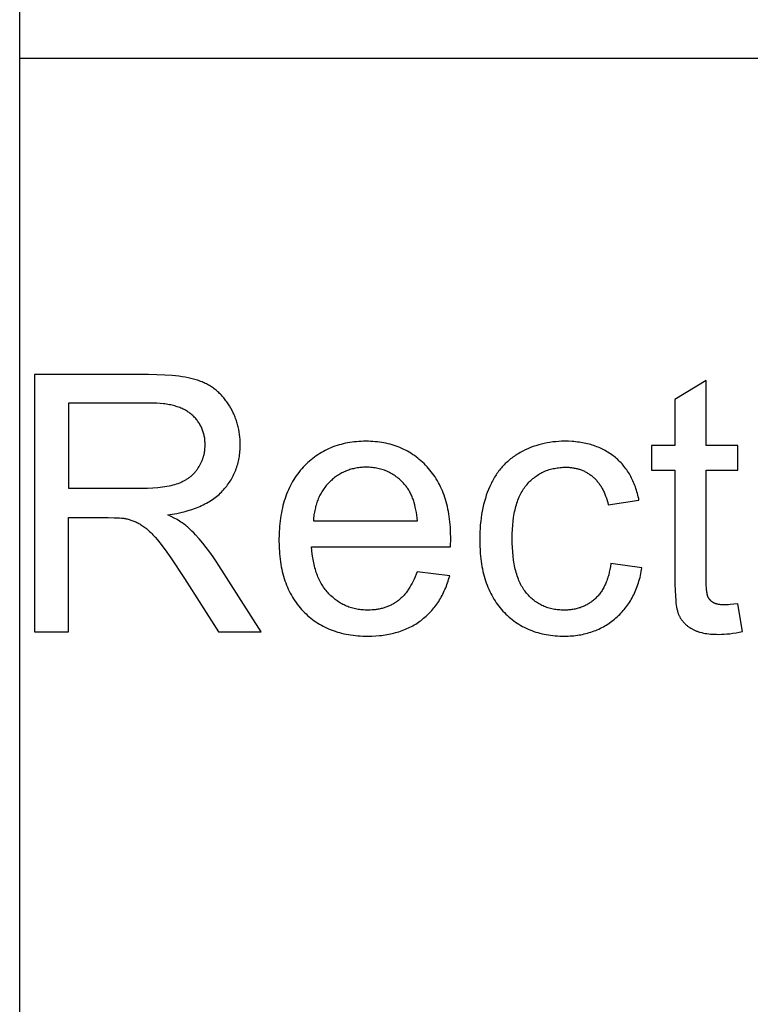
# Model space of a CAD drawing. Units: millimetres. Extents: x 0 to 54000, y 0 to 30000.
# Drawn here: x 3000 to 4136, y 25531 to 27060 of the extents above; entities that cross this region are included whole.
import ezdxf

# ---------------------------------------------------------------- set-up
doc = ezdxf.new("R2010")
doc.units = ezdxf.units.MM
doc.header["$LTSCALE"] = 3
doc.header["$MEASUREMENT"] = 0
doc.layers.add('- TAB', color=4, linetype='Continuous', true_color=0x00ffff)
doc.layers.add('- TITLES', color=7, linetype='Continuous', true_color=0x7fffbf)

msp = doc.modelspace()

# ---------------------------------------------------------------- linework, layer by layer
at = {"layer": '- TAB'}
for points in [[(3000, 27000), (3000, 28500)], [(3000, 27000), (54000, 27000)], [(3000, 25500), (3000, 27000)]]:
    msp.add_lwpolyline(points, dxfattribs=at)
at = {"layer": '- TITLES'}
for points in [[(3200.4, 26508.8), (3023.2, 26508.8)], [(3023.2, 26508.8), (3023.2, 26109)], [(3230.1, 26290.9), (3237.2, 26292), (3244, 26293.2), (3250.7, 26294.6), (3257, 26296.2), (3260.1, 26297), (3263.2, 26297.9), (3266.1, 26298.9), (3269.1, 26299.8), (3271.9, 26300.8), (3274.7, 26301.9), (3277.5, 26303), (3280.2, 26304.1), (3282.8, 26305.3), (3285.4, 26306.5), (3287.9, 26307.8), (3290.3, 26309.1), (3292.7, 26310.4), (3295.1, 26311.8), (3297.3, 26313.3), (3299.6, 26314.7), (3301.7, 26316.2), (3303.8, 26317.8), (3305.9, 26319.4), (3307.9, 26321), (3309.8, 26322.7), (3311.6, 26324.4), (3313.5, 26326.2), (3315.2, 26328), (3316.9, 26329.8), (3318.5, 26331.7), (3320.1, 26333.6), (3321.7, 26335.5), (3323.1, 26337.4), (3324.6, 26339.4), (3325.9, 26341.4), (3327.3, 26343.4), (3328.5, 26345.5), (3329.7, 26347.5), (3330.9, 26349.6), (3332, 26351.7), (3333, 26353.9), (3334, 26356.1), (3335, 26358.3), (3335.9, 26360.5), (3336.7, 26362.8), (3337.5, 26365), (3338.2, 26367.3), (3338.9, 26369.7), (3339.5, 26372), (3340.1, 26374.4), (3340.6, 26376.8), (3341, 26379.3), (3341.4, 26381.7), (3341.8, 26384.2), (3342.1, 26386.7), (3342.3, 26389.3), (3342.5, 26391.8), (3342.6, 26394.4), (3342.7, 26397.1), (3342.7, 26399.7), (3342.7, 26403.8), (3342.5, 26407.9), (3342.2, 26411.9), (3341.7, 26415.8), (3341.1, 26419.8), (3340.4, 26423.6), (3339.6, 26427.5), (3339.1, 26429.4), (3338.6, 26431.3), (3338.1, 26433.1), (3337.5, 26435), (3336.9, 26436.9), (3336.2, 26438.7), (3335.6, 26440.5), (3334.9, 26442.4), (3334.2, 26444.2), (3333.4, 26446), (3332.6, 26447.8), (3331.8, 26449.5), (3330, 26453.1), (3328.1, 26456.5), (3326.1, 26460), (3325.1, 26461.6), (3324, 26463.3), (3322.9, 26464.9), (3321.8, 26466.5), (3320.6, 26468.1), (3319.5, 26469.6), (3318.3, 26471.1), (3317.1, 26472.6), (3315.9, 26474), (3314.6, 26475.4), (3313.4, 26476.8), (3312.1, 26478.1), (3310.8, 26479.4), (3309.4, 26480.7), (3308.1, 26481.9), (3306.7, 26483.1), (3305.3, 26484.3), (3303.9, 26485.4), (3302.4, 26486.5), (3301, 26487.6), (3299.5, 26488.6), (3298, 26489.7), (3296.4, 26490.6), (3294.9, 26491.6), (3293.3, 26492.5), (3291.7, 26493.4), (3290.1, 26494.2), (3288.4, 26495), (3286.8, 26495.8), (3285.1, 26496.6), (3283.4, 26497.3), (3281.7, 26498), (3279.9, 26498.7), (3278.1, 26499.3), (3276.2, 26499.9), (3274.3, 26500.5), (3270.3, 26501.7), (3266.2, 26502.7), (3261.8, 26503.7), (3257.2, 26504.6), (3252.4, 26505.4), (3247.4, 26506.1), (3242.3, 26506.7), (3236.9, 26507.2), (3225.5, 26508.1), (3213.4, 26508.6), (3200.4, 26508.8)], [(4066.9, 26499.8), (4018.1, 26470.3)], [(4066.9, 26398.6), (4066.9, 26499.8)], [(3202.6, 26464.6), (3076.1, 26464.6)], [(3076.1, 26464.6), (3076.1, 26332.3)], [(3189.8, 26332.3), (3198.6, 26332.5), (3206.9, 26332.8), (3214.8, 26333.4), (3218.5, 26333.8), (3222.1, 26334.2), (3225.6, 26334.7), (3228.9, 26335.3), (3232.2, 26335.9), (3235.3, 26336.6), (3238.3, 26337.3), (3241.1, 26338.1), (3243.9, 26338.9), (3246.5, 26339.8), (3249, 26340.8), (3250.2, 26341.3), (3251.5, 26341.9), (3252.6, 26342.4), (3253.8, 26343), (3255, 26343.6), (3256.1, 26344.2), (3257.2, 26344.8), (3258.3, 26345.4), (3259.4, 26346.1), (3260.5, 26346.7), (3261.5, 26347.4), (3262.5, 26348.1), (3263.5, 26348.9), (3264.5, 26349.6), (3265.5, 26350.4), (3266.4, 26351.1), (3267.3, 26351.9), (3268.2, 26352.7), (3269.1, 26353.6), (3270, 26354.4), (3270.8, 26355.3), (3271.6, 26356.2), (3272.5, 26357.1), (3273.2, 26358), (3274, 26358.9), (3274.8, 26359.9), (3275.5, 26360.8), (3276.2, 26361.8), (3276.9, 26362.8), (3277.6, 26363.8), (3278.9, 26365.9), (3280.1, 26368), (3280.6, 26369.1), (3281.2, 26370.1), (3281.7, 26371.2), (3282.2, 26372.3), (3282.7, 26373.3), (3283.2, 26374.4), (3283.6, 26375.5), (3284.1, 26376.6), (3284.5, 26377.7), (3284.8, 26378.8), (3285.2, 26379.9), (3285.6, 26381.1), (3285.9, 26382.2), (3286.2, 26383.3), (3286.5, 26384.4), (3286.7, 26385.6), (3287, 26386.7), (3287.2, 26387.9), (3287.4, 26389), (3287.5, 26390.2), (3287.7, 26391.4), (3287.8, 26392.5), (3288, 26393.7), (3288, 26394.9), (3288.1, 26396.1), (3288.2, 26397.3), (3288.2, 26399.7), (3288.2, 26401.5), (3288.1, 26403.2), (3288, 26404.9), (3287.9, 26406.6), (3287.7, 26408.3), (3287.5, 26410), (3287.2, 26411.6), (3286.9, 26413.2), (3286.6, 26414.9), (3286.2, 26416.4), (3285.8, 26418), (3285.3, 26419.5), (3284.8, 26421.1), (3284.3, 26422.6), (3283.7, 26424.1), (3283.1, 26425.5), (3282.4, 26427), (3281.7, 26428.4), (3281, 26429.8), (3280.2, 26431.2), (3279.3, 26432.6), (3278.5, 26433.9), (3277.6, 26435.2), (3276.6, 26436.6), (3275.6, 26437.8), (3274.6, 26439.1), (3273.6, 26440.4), (3272.5, 26441.6), (3271.3, 26442.8), (3270.1, 26444), (3268.9, 26445.2), (3267.6, 26446.3), (3266.3, 26447.4), (3265, 26448.5), (3263.6, 26449.6), (3262.1, 26450.6), (3260.6, 26451.6), (3259.1, 26452.5), (3257.5, 26453.4), (3255.8, 26454.3), (3254.2, 26455.2), (3252.4, 26456), (3250.7, 26456.7), (3248.8, 26457.5), (3247, 26458.2), (3245, 26458.8), (3243.1, 26459.4), (3241.1, 26460), (3239, 26460.6), (3236.9, 26461.1), (3234.8, 26461.6), (3232.6, 26462), (3230.3, 26462.4), (3228, 26462.8), (3225.7, 26463.1), (3223.3, 26463.4), (3218.4, 26463.9), (3213.3, 26464.3), (3208.1, 26464.5), (3202.6, 26464.6)], [(4018.1, 26470.3), (4018.1, 26398.6)], [(3669.7, 26241.3), (3669.9, 26254.4), (3669.8, 26263.2), (3669.4, 26271.8), (3669, 26276), (3668.6, 26280.1), (3668.2, 26284.2), (3667.6, 26288.2), (3667, 26292.2), (3666.3, 26296), (3665.6, 26299.9), (3664.8, 26303.6), (3663.9, 26307.3), (3662.9, 26311), (3661.9, 26314.5), (3660.7, 26318), (3659.6, 26321.5), (3658.3, 26324.9), (3657, 26328.2), (3655.6, 26331.4), (3654.1, 26334.6), (3652.5, 26337.8), (3650.9, 26340.8), (3649.2, 26343.8), (3647.5, 26346.8), (3645.6, 26349.7), (3643.7, 26352.5), (3641.8, 26355.2), (3639.7, 26357.9), (3637.6, 26360.5), (3635.4, 26363.1), (3633.1, 26365.6), (3630.8, 26368), (3628.4, 26370.4), (3626, 26372.7), (3623.6, 26374.9), (3621.1, 26377), (3618.6, 26379.1), (3616, 26381), (3613.4, 26382.9), (3610.7, 26384.7), (3608.1, 26386.5), (3605.3, 26388.1), (3602.5, 26389.7), (3599.7, 26391.2), (3596.9, 26392.6), (3594, 26394), (3591, 26395.3), (3588, 26396.5), (3585, 26397.6), (3581.9, 26398.6), (3578.8, 26399.6), (3575.7, 26400.5), (3572.5, 26401.3), (3569.2, 26402), (3566, 26402.7), (3562.6, 26403.3), (3559.3, 26403.8), (3555.9, 26404.2), (3552.4, 26404.5), (3548.9, 26404.8), (3545.4, 26405), (3541.9, 26405.1), (3538.2, 26405.2), (3534.5, 26405.1), (3530.8, 26405), (3527.2, 26404.8), (3523.6, 26404.5), (3520, 26404.2), (3516.5, 26403.7), (3513.1, 26403.2), (3509.7, 26402.6), (3506.3, 26402), (3502.9, 26401.2), (3499.6, 26400.4), (3496.4, 26399.5), (3493.2, 26398.5), (3490, 26397.4), (3486.9, 26396.3), (3483.8, 26395.1), (3480.8, 26393.8), (3477.8, 26392.4), (3474.9, 26390.9), (3472, 26389.4), (3469.1, 26387.8), (3466.3, 26386.1), (3463.6, 26384.3), (3460.8, 26382.5), (3458.2, 26380.5), (3455.5, 26378.5), (3452.9, 26376.4), (3450.4, 26374.3), (3447.9, 26372), (3445.4, 26369.7), (3443, 26367.3), (3440.6, 26364.8), (3438.3, 26362.2), (3436.1, 26359.6), (3433.9, 26356.9), (3431.8, 26354.2), (3429.8, 26351.4), (3427.8, 26348.5), (3426, 26345.6), (3424.2, 26342.6), (3422.4, 26339.5), (3420.8, 26336.4), (3419.2, 26333.2), (3417.7, 26329.9), (3416.3, 26326.6), (3414.9, 26323.2), (3413.6, 26319.8), (3412.4, 26316.3), (3411.3, 26312.7), (3410.2, 26309), (3409.2, 26305.3), (3408.3, 26301.6), (3407.5, 26297.7), (3406.7, 26293.8), (3406, 26289.9), (3405.4, 26285.9), (3404.8, 26281.8), (3404.3, 26277.6), (3403.9, 26273.4), (3403.6, 26269.1), (3403.3, 26264.8), (3403.2, 26260.4), (3403, 26251.4), (3403.1, 26242.7), (3403.3, 26238.4), (3403.6, 26234.2), (3403.9, 26230.1), (3404.3, 26226), (3404.8, 26222), (3405.3, 26218), (3405.9, 26214.1), (3406.6, 26210.3), (3407.4, 26206.5), (3408.2, 26202.8), (3409.1, 26199.2), (3410.1, 26195.6), (3411.2, 26192.1), (3412.3, 26188.6), (3413.5, 26185.2), (3414.8, 26181.9), (3416.1, 26178.6), (3417.5, 26175.4), (3419, 26172.2), (3420.6, 26169.1), (3422.2, 26166.1), (3423.9, 26163.2), (3425.7, 26160.2), (3427.6, 26157.4), (3429.5, 26154.6), (3431.5, 26151.9), (3433.6, 26149.2), (3435.7, 26146.6), (3437.9, 26144.1), (3440.2, 26141.6), (3442.6, 26139.2), (3445, 26136.9), (3447.4, 26134.6), (3449.9, 26132.4), (3452.5, 26130.3), (3455.1, 26128.3), (3457.8, 26126.4), (3460.5, 26124.5), (3463.2, 26122.7), (3466.1, 26121), (3468.9, 26119.3), (3471.8, 26117.8), (3474.8, 26116.3), (3477.8, 26114.9), (3480.9, 26113.5), (3484, 26112.3), (3487.2, 26111.1), (3490.4, 26110), (3493.7, 26108.9), (3497, 26108), (3500.4, 26107.1), (3503.8, 26106.3), (3507.3, 26105.6), (3510.9, 26104.9), (3514.4, 26104.4), (3518.1, 26103.9), (3521.8, 26103.4), (3525.5, 26103.1), (3529.3, 26102.8), (3533.1, 26102.6), (3537, 26102.5), (3541, 26102.5), (3547.2, 26102.6), (3553.3, 26102.9), (3559.3, 26103.4), (3562.2, 26103.7), (3565.1, 26104), (3567.9, 26104.4), (3570.7, 26104.9), (3573.5, 26105.4), (3576.3, 26105.9), (3579, 26106.5), (3581.7, 26107.2), (3584.3, 26107.9), (3586.9, 26108.6), (3589.5, 26109.4), (3592, 26110.3), (3594.5, 26111.1), (3597, 26112.1), (3599.4, 26113.1), (3601.8, 26114.1), (3604.2, 26115.2), (3606.5, 26116.3), (3608.8, 26117.5), (3611.1, 26118.7), (3613.3, 26120), (3615.5, 26121.3), (3617.6, 26122.6), (3619.7, 26124.1), (3621.8, 26125.5), (3623.9, 26127), (3625.9, 26128.6), (3627.8, 26130.2), (3629.8, 26131.8), (3631.7, 26133.5), (3633.5, 26135.2), (3635.3, 26136.9), (3637.1, 26138.7), (3638.8, 26140.5), (3640.5, 26142.4), (3642.1, 26144.3), (3643.8, 26146.3), (3645.3, 26148.2), (3646.9, 26150.3), (3648.3, 26152.3), (3649.8, 26154.4), (3651.2, 26156.5), (3652.6, 26158.7), (3653.9, 26160.9), (3655.2, 26163.2), (3656.4, 26165.5), (3657.6, 26167.8), (3658.8, 26170.2), (3659.9, 26172.6), (3661, 26175), (3662.1, 26177.5), (3663.1, 26180), (3664.1, 26182.6), (3665, 26185.2), (3665.9, 26187.9), (3666.7, 26190.5), (3668.3, 26196)], [(3962.5, 26313.5), (3962, 26316.3), (3961.4, 26318.9), (3960.7, 26321.6), (3960.1, 26324.2), (3959.3, 26326.8), (3958.6, 26329.3), (3957.8, 26331.8), (3956.9, 26334.2), (3956.1, 26336.6), (3955.1, 26339), (3954.2, 26341.3), (3953.1, 26343.6), (3952.1, 26345.9), (3951, 26348.1), (3949.9, 26350.3), (3948.7, 26352.4), (3947.5, 26354.5), (3946.2, 26356.6), (3944.9, 26358.6), (3943.5, 26360.6), (3942.1, 26362.5), (3940.7, 26364.4), (3939.2, 26366.3), (3937.7, 26368.1), (3936.2, 26369.9), (3934.6, 26371.6), (3932.9, 26373.3), (3931.2, 26375), (3929.5, 26376.6), (3927.7, 26378.2), (3925.9, 26379.8), (3924.1, 26381.3), (3922.2, 26382.8), (3920.3, 26384.2), (3918.3, 26385.6), (3916.3, 26386.9), (3914.3, 26388.2), (3912.2, 26389.4), (3910.1, 26390.6), (3908, 26391.7), (3905.8, 26392.8), (3903.6, 26393.9), (3901.4, 26394.9), (3899.2, 26395.8), (3896.9, 26396.7), (3894.5, 26397.6), (3892.2, 26398.4), (3889.8, 26399.2), (3887.4, 26399.9), (3884.9, 26400.6), (3882.4, 26401.2), (3879.9, 26401.8), (3877.3, 26402.3), (3874.7, 26402.8), (3872.1, 26403.3), (3869.4, 26403.7), (3866.7, 26404), (3864, 26404.3), (3861.2, 26404.6), (3858.4, 26404.8), (3852.7, 26405.1), (3846.9, 26405.2), (3842.3, 26405.1), (3837.7, 26404.9), (3833.1, 26404.5), (3828.6, 26404.1), (3824.1, 26403.4), (3819.7, 26402.7), (3815.3, 26401.8), (3810.9, 26400.8), (3806.6, 26399.6), (3802.4, 26398.3), (3798.2, 26396.8), (3794, 26395.3), (3789.9, 26393.5), (3785.8, 26391.7), (3781.8, 26389.7), (3777.8, 26387.6), (3775.8, 26386.4), (3773.9, 26385.3), (3772, 26384.1), (3770.1, 26382.9), (3768.3, 26381.6), (3766.4, 26380.4), (3764.7, 26379), (3762.9, 26377.7), (3761.2, 26376.3), (3759.5, 26374.9), (3757.9, 26373.4), (3756.2, 26371.9), (3754.7, 26370.4), (3753.1, 26368.8), (3751.6, 26367.2), (3750.1, 26365.6), (3748.6, 26363.9), (3747.2, 26362.2), (3745.8, 26360.5), (3744.4, 26358.7), (3743.1, 26356.9), (3741.8, 26355.1), (3740.5, 26353.2), (3739.3, 26351.3), (3738.1, 26349.4), (3736.9, 26347.4), (3735.7, 26345.4), (3734.6, 26343.3), (3733.5, 26341.2), (3732.5, 26339.1), (3731.5, 26337), (3730.5, 26334.8), (3728.6, 26330.4), (3726.8, 26325.8), (3725.2, 26321.2), (3723.7, 26316.5), (3722.3, 26311.7), (3721, 26306.8), (3719.9, 26301.8), (3718.8, 26296.7), (3717.9, 26291.5), (3717.1, 26286.3), (3716.5, 26280.9), (3715.9, 26275.4), (3715.5, 26269.9), (3715.2, 26264.3), (3715, 26258.5), (3714.9, 26252.7), (3715.1, 26243.8), (3715.5, 26235.1), (3715.8, 26230.9), (3716.2, 26226.7), (3716.7, 26222.6), (3717.2, 26218.6), (3717.8, 26214.6), (3718.5, 26210.7), (3719.2, 26206.8), (3720, 26203.1), (3720.9, 26199.4), (3721.8, 26195.7), (3722.9, 26192.1), (3724, 26188.6), (3725.1, 26185.2), (3726.4, 26181.8), (3727.7, 26178.5), (3729, 26175.2), (3730.5, 26172), (3732, 26168.9), (3733.6, 26165.9), (3735.3, 26162.9), (3737, 26160), (3738.8, 26157.1), (3740.7, 26154.3), (3742.6, 26151.6), (3744.6, 26148.9), (3746.7, 26146.3), (3748.8, 26143.8), (3751.1, 26141.3), (3753.3, 26139), (3755.7, 26136.6), (3758, 26134.4), (3760.5, 26132.2), (3762.9, 26130.2), (3765.4, 26128.1), (3768, 26126.2), (3770.6, 26124.3), (3773.2, 26122.6), (3775.9, 26120.9), (3778.7, 26119.2), (3781.4, 26117.7), (3784.3, 26116.2), (3787.1, 26114.8), (3790.1, 26113.5), (3793, 26112.2), (3796, 26111), (3799.1, 26109.9), (3802.2, 26108.9), (3805.3, 26108), (3808.5, 26107.1), (3811.8, 26106.3), (3815, 26105.6), (3818.4, 26104.9), (3821.7, 26104.4), (3825.2, 26103.9), (3828.6, 26103.4), (3832.1, 26103.1), (3835.7, 26102.8), (3839.3, 26102.6), (3842.9, 26102.5), (3846.6, 26102.5), (3849.6, 26102.5), (3852.5, 26102.6), (3855.4, 26102.7), (3858.3, 26102.9), (3861.1, 26103.2), (3863.9, 26103.5), (3866.7, 26103.8), (3869.4, 26104.3), (3872.1, 26104.7), (3874.8, 26105.2), (3877.5, 26105.8), (3880.1, 26106.5), (3882.7, 26107.1), (3885.3, 26107.9), (3887.8, 26108.7), (3890.4, 26109.5), (3892.8, 26110.5), (3895.3, 26111.4), (3897.7, 26112.4), (3900.1, 26113.5), (3902.5, 26114.6), (3904.8, 26115.8), (3907.2, 26117.1), (3909.4, 26118.4), (3911.7, 26119.7), (3913.9, 26121.1), (3916.1, 26122.6), (3918.3, 26124.1), (3920.4, 26125.7), (3922.5, 26127.3), (3924.6, 26129), (3926.7, 26130.7), (3928.7, 26132.5), (3930.6, 26134.3), (3932.6, 26136.2), (3934.4, 26138.1), (3936.2, 26140.1), (3938, 26142.1), (3939.7, 26144.1), (3941.4, 26146.2), (3943, 26148.3), (3944.6, 26150.5), (3946.1, 26152.7), (3947.6, 26154.9), (3949.1, 26157.2), (3950.4, 26159.6), (3951.8, 26161.9), (3953.1, 26164.4), (3954.3, 26166.8), (3955.5, 26169.3), (3956.7, 26171.9), (3957.7, 26174.5), (3958.8, 26177.1), (3959.8, 26179.8), (3960.7, 26182.5), (3961.7, 26185.2), (3962.5, 26188), (3963.3, 26190.9), (3964.1, 26193.8), (3964.8, 26196.7), (3965.4, 26199.7), (3966.1, 26202.7), (3966.6, 26205.7), (3967.1, 26208.8)], [(4018.1, 26398.6), (3982.1, 26398.6)], [(3982.1, 26398.6), (3982.1, 26360.4)], [(4116.3, 26398.6), (4066.9, 26398.6)], [(4116.3, 26360.4), (4116.3, 26398.6)], [(3618.1, 26281.6), (3617.7, 26286.1), (3617.1, 26290.5), (3616.5, 26294.7), (3615.8, 26298.8), (3614.9, 26302.7), (3614, 26306.5), (3613, 26310.1), (3612.4, 26311.9), (3611.9, 26313.6), (3611.3, 26315.3), (3610.7, 26317), (3610, 26318.6), (3609.4, 26320.2), (3608.7, 26321.7), (3608, 26323.2), (3607.2, 26324.7), (3606.5, 26326.2), (3605.7, 26327.6), (3604.9, 26328.9), (3604.1, 26330.3), (3603.2, 26331.6), (3602.4, 26332.9), (3601.5, 26334.1), (3600.5, 26335.3), (3599.6, 26336.4), (3598.1, 26338.2), (3596.6, 26339.9), (3595.1, 26341.5), (3593.5, 26343.1), (3591.9, 26344.6), (3590.3, 26346.1), (3588.7, 26347.5), (3587, 26348.8), (3585.3, 26350.1), (3583.6, 26351.4), (3581.8, 26352.6), (3580.1, 26353.7), (3578.2, 26354.8), (3576.4, 26355.8), (3574.6, 26356.8), (3572.7, 26357.7), (3570.8, 26358.6), (3568.8, 26359.4), (3566.8, 26360.1), (3564.9, 26360.8), (3562.8, 26361.4), (3560.8, 26362), (3558.7, 26362.6), (3556.6, 26363), (3554.5, 26363.4), (3552.3, 26363.8), (3550.1, 26364.1), (3547.9, 26364.4), (3545.7, 26364.5), (3543.4, 26364.7), (3541.1, 26364.8), (3538.8, 26364.8), (3536.7, 26364.8), (3534.6, 26364.7), (3532.5, 26364.6), (3530.5, 26364.4), (3528.5, 26364.2), (3526.5, 26364), (3524.5, 26363.7), (3522.6, 26363.4), (3520.6, 26363), (3518.7, 26362.6), (3516.8, 26362.1), (3514.9, 26361.6), (3513.1, 26361.1), (3511.3, 26360.5), (3509.5, 26359.8), (3507.7, 26359.1), (3505.9, 26358.4), (3504.2, 26357.6), (3502.4, 26356.8), (3500.7, 26356), (3499.1, 26355), (3497.4, 26354.1), (3495.8, 26353.1), (3494.1, 26352.1), (3492.5, 26351), (3491, 26349.9), (3489.4, 26348.7), (3487.9, 26347.5), (3486.4, 26346.2), (3484.9, 26344.9), (3483.4, 26343.6), (3481.9, 26342.2), (3480.5, 26340.7), (3479.1, 26339.3), (3477.8, 26337.8), (3476.5, 26336.3), (3475.2, 26334.7), (3474, 26333.1), (3472.8, 26331.5), (3471.7, 26329.9), (3470.6, 26328.2), (3469.6, 26326.5), (3468.5, 26324.8), (3467.6, 26323), (3466.6, 26321.3), (3465.7, 26319.4), (3464.9, 26317.6), (3464, 26315.7), (3463.3, 26313.8), (3462.5, 26311.9), (3461.8, 26309.9), (3461.2, 26307.9), (3460.6, 26305.9), (3460, 26303.8), (3459.5, 26301.7), (3459, 26299.6), (3458.5, 26297.5), (3458.1, 26295.3), (3457.7, 26293.1), (3457.4, 26290.9), (3457.1, 26288.6), (3456.8, 26286.3), (3456.6, 26284), (3456.4, 26281.6)], [(3918.9, 26215.1), (3918.2, 26210.6), (3917.4, 26206.2), (3916.4, 26202), (3915.4, 26197.9), (3914.9, 26195.9), (3914.3, 26194), (3913.6, 26192.1), (3913, 26190.2), (3912.3, 26188.3), (3911.6, 26186.5), (3910.9, 26184.8), (3910.2, 26183.1), (3909.4, 26181.4), (3908.6, 26179.7), (3907.7, 26178.1), (3906.9, 26176.5), (3906, 26175), (3905.1, 26173.5), (3904.1, 26172), (3903.1, 26170.6), (3902.1, 26169.2), (3901.1, 26167.9), (3900.1, 26166.6), (3899, 26165.3), (3897.9, 26164.1), (3896.7, 26162.9), (3895.5, 26161.7), (3894.3, 26160.6), (3893.1, 26159.5), (3891.9, 26158.4), (3890.6, 26157.4), (3889.4, 26156.4), (3888.1, 26155.5), (3886.8, 26154.5), (3885.4, 26153.7), (3884.1, 26152.8), (3882.7, 26152), (3881.3, 26151.2), (3879.9, 26150.5), (3878.5, 26149.8), (3877, 26149.1), (3875.6, 26148.5), (3874.1, 26147.8), (3872.6, 26147.3), (3871.1, 26146.7), (3869.5, 26146.2), (3868, 26145.8), (3866.4, 26145.3), (3864.8, 26144.9), (3863.2, 26144.6), (3861.6, 26144.2), (3859.9, 26144), (3858.3, 26143.7), (3856.6, 26143.5), (3854.9, 26143.3), (3853.2, 26143.1), (3851.4, 26143), (3849.7, 26142.9), (3847.9, 26142.9), (3846.1, 26142.8), (3843.8, 26142.9), (3841.6, 26142.9), (3839.5, 26143.1), (3837.3, 26143.3), (3835.2, 26143.5), (3833.1, 26143.8), (3831, 26144.1), (3828.9, 26144.5), (3826.9, 26144.9), (3824.9, 26145.4), (3823, 26146), (3821, 26146.6), (3819.1, 26147.2), (3817.2, 26147.9), (3815.3, 26148.7), (3813.5, 26149.5), (3811.7, 26150.3), (3809.9, 26151.2), (3808.2, 26152.2), (3806.4, 26153.2), (3804.7, 26154.2), (3803, 26155.3), (3801.4, 26156.5), (3799.8, 26157.7), (3798.2, 26159), (3796.6, 26160.3), (3795.1, 26161.7), (3793.5, 26163.1), (3792, 26164.6), (3790.6, 26166.1), (3789.1, 26167.7), (3787.7, 26169.3), (3786.4, 26171), (3785, 26172.7), (3783.7, 26174.5), (3782.5, 26176.4), (3781.3, 26178.3), (3780.1, 26180.3), (3779, 26182.4), (3778, 26184.5), (3776.9, 26186.7), (3775.9, 26188.9), (3775, 26191.2), (3774.1, 26193.6), (3773.3, 26196), (3772.5, 26198.5), (3771.7, 26201.1), (3771, 26203.7), (3770.3, 26206.4), (3769.7, 26209.1), (3769.1, 26211.9), (3768.5, 26214.8), (3768, 26217.7), (3767.6, 26220.7), (3766.8, 26226.9), (3766.2, 26233.3), (3765.7, 26240), (3765.5, 26246.9), (3765.4, 26254.1), (3765.5, 26261.2), (3765.7, 26268), (3766.2, 26274.6), (3766.8, 26280.9), (3767.6, 26287), (3768.1, 26290), (3768.6, 26292.9), (3769.2, 26295.7), (3769.8, 26298.5), (3770.5, 26301.2), (3771.2, 26303.9), (3771.9, 26306.5), (3772.7, 26309), (3773.5, 26311.5), (3774.4, 26313.9), (3775.4, 26316.3), (3776.3, 26318.6), (3777.3, 26320.8), (3778.4, 26323), (3779.5, 26325.1), (3780.7, 26327.2), (3781.9, 26329.1), (3783.1, 26331.1), (3784.4, 26333), (3785.7, 26334.8), (3787.1, 26336.5), (3788.6, 26338.2), (3790, 26339.8), (3791.5, 26341.4), (3793, 26343), (3794.6, 26344.4), (3796.1, 26345.9), (3797.7, 26347.2), (3799.4, 26348.6), (3801, 26349.8), (3802.7, 26351.1), (3804.4, 26352.2), (3806.1, 26353.3), (3807.9, 26354.4), (3809.7, 26355.4), (3811.5, 26356.4), (3813.3, 26357.3), (3815.2, 26358.1), (3817.1, 26359), (3819, 26359.7), (3821, 26360.4), (3823, 26361.1), (3825, 26361.7), (3827, 26362.2), (3829.1, 26362.7), (3831.1, 26363.1), (3833.3, 26363.5), (3835.4, 26363.9), (3837.6, 26364.1), (3839.8, 26364.4), (3842, 26364.6), (3844.2, 26364.7), (3846.5, 26364.8), (3848.8, 26364.8), (3850.3, 26364.8), (3851.9, 26364.7), (3853.3, 26364.7), (3854.8, 26364.6), (3856.3, 26364.4), (3857.8, 26364.3), (3859.2, 26364.1), (3860.6, 26363.9), (3862, 26363.6), (3863.4, 26363.4), (3864.8, 26363.1), (3866.2, 26362.7), (3867.6, 26362.4), (3868.9, 26362), (3870.2, 26361.6), (3871.5, 26361.1), (3872.8, 26360.6), (3874.1, 26360.1), (3875.4, 26359.6), (3876.7, 26359), (3877.9, 26358.5), (3879.1, 26357.8), (3880.4, 26357.2), (3881.6, 26356.5), (3882.7, 26355.8), (3883.9, 26355.1), (3885.1, 26354.3), (3886.2, 26353.5), (3887.4, 26352.7), (3888.5, 26351.9), (3889.6, 26351), (3890.7, 26350.1), (3891.7, 26349.1), (3892.8, 26348.2), (3893.8, 26347.2), (3894.8, 26346.2), (3895.8, 26345.1), (3896.8, 26344), (3897.7, 26342.9), (3898.7, 26341.8), (3899.6, 26340.6), (3900.5, 26339.5), (3901.3, 26338.2), (3902.2, 26337), (3903, 26335.7), (3903.8, 26334.4), (3904.6, 26333.1), (3905.4, 26331.7), (3906.1, 26330.3), (3906.8, 26328.9), (3907.5, 26327.5), (3908.2, 26326), (3908.9, 26324.5), (3909.5, 26323), (3910.7, 26319.9), (3911.9, 26316.6), (3912.9, 26313.2), (3913.9, 26309.8), (3914.8, 26306.2)], [(3982.1, 26360.4), (4018.1, 26360.4)], [(4018.1, 26360.4), (4018.1, 26193.8)], [(4066.9, 26191.1), (4066.9, 26360.4)], [(4066.9, 26360.4), (4116.3, 26360.4)], [(3076.1, 26332.3), (3189.8, 26332.3)], [(3914.8, 26306.2), (3962.5, 26313.5)], [(3305.9, 26217.8), (3300.7, 26225.6), (3295.4, 26233.1), (3290, 26240.3), (3284.6, 26247.1), (3279.1, 26253.6), (3273.5, 26259.7), (3270.6, 26262.7), (3267.8, 26265.5), (3264.9, 26268.3), (3262, 26271), (3260.6, 26272.2), (3259.2, 26273.5), (3257.6, 26274.7), (3256, 26275.9), (3254.2, 26277.2), (3252.4, 26278.4), (3250.6, 26279.6), (3248.6, 26280.9), (3244.5, 26283.4), (3240, 26285.9), (3235.2, 26288.4), (3230.1, 26290.9)], [(3076.1, 26109), (3076.1, 26286.5)], [(3076.1, 26286.5), (3137.4, 26286.5)], [(3137.4, 26286.5), (3146.9, 26286.4), (3151.2, 26286.3), (3155, 26286.1), (3158.5, 26285.8), (3161.7, 26285.5), (3163.1, 26285.3), (3164.4, 26285.1), (3165.7, 26284.9), (3166.9, 26284.6)], [(3166.9, 26284.6), (3168.4, 26284.2), (3169.9, 26283.8), (3171.5, 26283.3), (3173, 26282.8), (3174.5, 26282.3), (3176, 26281.7), (3177.5, 26281.1), (3179, 26280.5), (3180.6, 26279.8), (3182.1, 26279.1), (3183.6, 26278.3), (3185.1, 26277.5), (3186.5, 26276.7), (3188, 26275.8), (3189.5, 26274.9), (3191, 26274), (3192.5, 26273), (3194, 26271.9), (3195.6, 26270.7), (3197.1, 26269.5), (3198.7, 26268.1), (3200.3, 26266.7), (3202, 26265.1), (3203.7, 26263.5), (3205.3, 26261.8), (3207.1, 26260), (3210.6, 26256.1), (3214.2, 26251.9), (3217.9, 26247.3), (3225.9, 26236.7), (3234.9, 26224), (3256, 26192.2)], [(3456.4, 26281.6), (3618.1, 26281.6)], [(3617.6, 26202.3), (3616.2, 26198.5), (3614.7, 26194.8), (3613.1, 26191.2), (3611.5, 26187.8), (3609.8, 26184.5), (3608.1, 26181.4), (3606.3, 26178.3), (3605.4, 26176.9), (3604.4, 26175.4), (3603.5, 26174), (3602.5, 26172.7), (3601.5, 26171.3), (3600.5, 26170), (3599.5, 26168.8), (3598.5, 26167.5), (3597.4, 26166.3), (3596.4, 26165.2), (3595.3, 26164), (3594.2, 26162.9), (3593.1, 26161.9), (3592, 26160.8), (3590.8, 26159.8), (3589.7, 26158.9), (3588.5, 26157.9), (3587.3, 26157), (3586.1, 26156.2), (3584.9, 26155.3), (3583.7, 26154.5), (3582.4, 26153.7), (3581.2, 26152.9), (3579.9, 26152.2), (3578.6, 26151.5), (3577.3, 26150.8), (3576, 26150.2), (3574.6, 26149.5), (3573.3, 26149), (3571.9, 26148.4), (3570.5, 26147.8), (3569.1, 26147.3), (3567.7, 26146.8), (3566.3, 26146.4), (3564.8, 26146), (3563.4, 26145.6), (3561.9, 26145.2), (3560.4, 26144.8), (3558.9, 26144.5), (3557.3, 26144.2), (3555.8, 26144), (3554.2, 26143.7), (3552.7, 26143.5), (3551.1, 26143.3), (3549.5, 26143.2), (3547.9, 26143.1), (3544.6, 26142.9), (3541.2, 26142.8), (3539, 26142.9), (3536.8, 26142.9), (3534.6, 26143.1), (3532.4, 26143.2), (3530.2, 26143.5), (3528.1, 26143.7), (3526, 26144.1), (3523.9, 26144.4), (3521.8, 26144.9), (3519.8, 26145.3), (3517.7, 26145.8), (3515.7, 26146.4), (3513.8, 26147), (3511.8, 26147.7), (3509.9, 26148.4), (3508, 26149.2), (3506.1, 26150), (3504.2, 26150.9), (3502.4, 26151.8), (3500.6, 26152.8), (3498.8, 26153.8), (3497.1, 26154.8), (3495.3, 26155.9), (3493.6, 26157.1), (3491.9, 26158.3), (3490.2, 26159.6), (3488.6, 26160.9), (3487, 26162.3), (3485.4, 26163.7), (3483.8, 26165.1), (3482.2, 26166.6), (3480.7, 26168.2), (3479.2, 26169.8), (3477.8, 26171.5), (3476.4, 26173.2), (3475, 26174.9), (3473.7, 26176.7), (3472.4, 26178.5), (3471.1, 26180.4), (3469.9, 26182.3), (3468.8, 26184.2), (3467.7, 26186.2), (3466.6, 26188.3), (3465.5, 26190.4), (3464.6, 26192.5), (3463.6, 26194.7), (3462.7, 26196.9), (3461.8, 26199.2), (3461, 26201.5), (3460.2, 26203.8), (3459.5, 26206.2), (3458.8, 26208.6), (3458.1, 26211.1), (3457.5, 26213.6), (3457, 26216.2), (3456.4, 26218.8), (3455.9, 26221.5), (3455.5, 26224.2), (3454.7, 26229.7), (3454.1, 26235.4), (3453.7, 26241.3)], [(3453.7, 26241.3), (3669.7, 26241.3)], [(3375.5, 26109), (3305.9, 26217.8)], [(3967.1, 26208.8), (3918.9, 26215.1)], [(3668.3, 26196), (3617.6, 26202.3)], [(3256, 26192.2), (3308.9, 26109)], [(4018.1, 26193.8), (4018.2, 26183.3), (4018.5, 26173.6), (4019, 26165), (4019.6, 26157.3), (4020, 26153.8), (4020.5, 26150.5), (4021, 26147.5), (4021.5, 26144.7), (4021.8, 26143.4), (4022.1, 26142.1), (4022.4, 26140.9), (4022.7, 26139.8), (4023.1, 26138.7), (4023.4, 26137.7), (4023.8, 26136.8), (4024.1, 26135.9), (4024.5, 26135), (4024.9, 26134.2), (4025.3, 26133.4), (4025.8, 26132.5), (4026.2, 26131.7), (4026.7, 26130.9), (4027.2, 26130.1), (4027.7, 26129.3), (4028.2, 26128.6), (4028.7, 26127.8), (4029.3, 26127.1), (4029.9, 26126.3), (4030.4, 26125.6), (4031.1, 26124.9), (4031.7, 26124.2), (4032.3, 26123.5), (4033, 26122.8), (4033.6, 26122.1), (4034.3, 26121.4), (4035, 26120.8), (4035.8, 26120.1), (4036.5, 26119.5), (4037.3, 26118.8), (4038, 26118.2), (4038.8, 26117.6), (4039.6, 26117), (4040.5, 26116.4), (4041.3, 26115.9), (4043.1, 26114.7), (4044.9, 26113.7), (4045.8, 26113.2), (4046.7, 26112.6), (4047.7, 26112.2), (4048.7, 26111.7), (4049.8, 26111.2), (4050.8, 26110.8), (4051.9, 26110.4), (4053, 26110), (4054.1, 26109.6), (4055.2, 26109.2), (4056.4, 26108.9), (4057.6, 26108.5), (4060, 26107.9), (4062.6, 26107.3), (4065.2, 26106.8), (4067.9, 26106.4), (4070.8, 26106), (4073.7, 26105.7), (4076.7, 26105.5), (4079.8, 26105.4), (4083, 26105.3), (4086.3, 26105.2), (4090.5, 26105.3), (4094.8, 26105.5), (4099.2, 26105.8), (4103.8, 26106.3), (4108.5, 26106.9), (4113.3, 26107.7), (4118.3, 26108.6), (4123.4, 26109.6)], [(4116.3, 26152.9), (4109.9, 26152.1), (4104.2, 26151.5), (4101.6, 26151.3), (4099.2, 26151.1), (4096.9, 26151.1), (4094.8, 26151), (4093.4, 26151), (4092.1, 26151.1), (4090.8, 26151.2), (4089.6, 26151.2), (4088.4, 26151.4), (4087.3, 26151.5), (4086.2, 26151.7), (4085.1, 26151.9), (4084.1, 26152.1), (4083.6, 26152.3), (4083.1, 26152.4), (4082.6, 26152.6), (4082.1, 26152.7), (4081.7, 26152.9), (4081.2, 26153), (4080.8, 26153.2), (4080.4, 26153.4), (4079.9, 26153.6), (4079.5, 26153.7), (4079.1, 26153.9), (4078.7, 26154.1), (4078.4, 26154.4), (4078, 26154.6), (4077.6, 26154.8), (4077.3, 26155), (4076.9, 26155.3), (4076.6, 26155.5), (4076.2, 26155.7), (4075.9, 26156), (4075.6, 26156.2), (4075.3, 26156.5), (4074.9, 26156.8), (4074.6, 26157), (4074.3, 26157.3), (4074.1, 26157.6), (4073.8, 26157.9), (4073.5, 26158.1), (4073.2, 26158.4), (4072.9, 26158.7), (4072.7, 26159), (4072.4, 26159.3), (4072.2, 26159.6), (4071.9, 26160), (4071.7, 26160.3), (4071.5, 26160.6), (4071.3, 26160.9), (4071, 26161.3), (4070.8, 26161.6), (4070.6, 26162), (4070.4, 26162.3), (4070.2, 26162.7), (4070, 26163), (4069.9, 26163.4), (4069.7, 26163.7), (4069.5, 26164.1), (4069.5, 26164.3), (4069.4, 26164.5), (4069.2, 26164.9), (4069.1, 26165.4), (4068.9, 26165.8), (4068.8, 26166.4), (4068.7, 26166.9), (4068.5, 26167.5), (4068.4, 26168.1), (4068.2, 26169.3), (4068, 26170.7), (4067.8, 26172.2), (4067.6, 26173.9), (4067.3, 26177.5), (4067.1, 26181.5), (4067, 26186.1), (4066.9, 26191.1)], [(4123.4, 26109.6), (4116.3, 26152.9)], [(3023.2, 26109), (3076.1, 26109)], [(3308.9, 26109), (3375.5, 26109)]]:
    msp.add_lwpolyline(points, dxfattribs=at)

doc.saveas('drawing.dxf')
